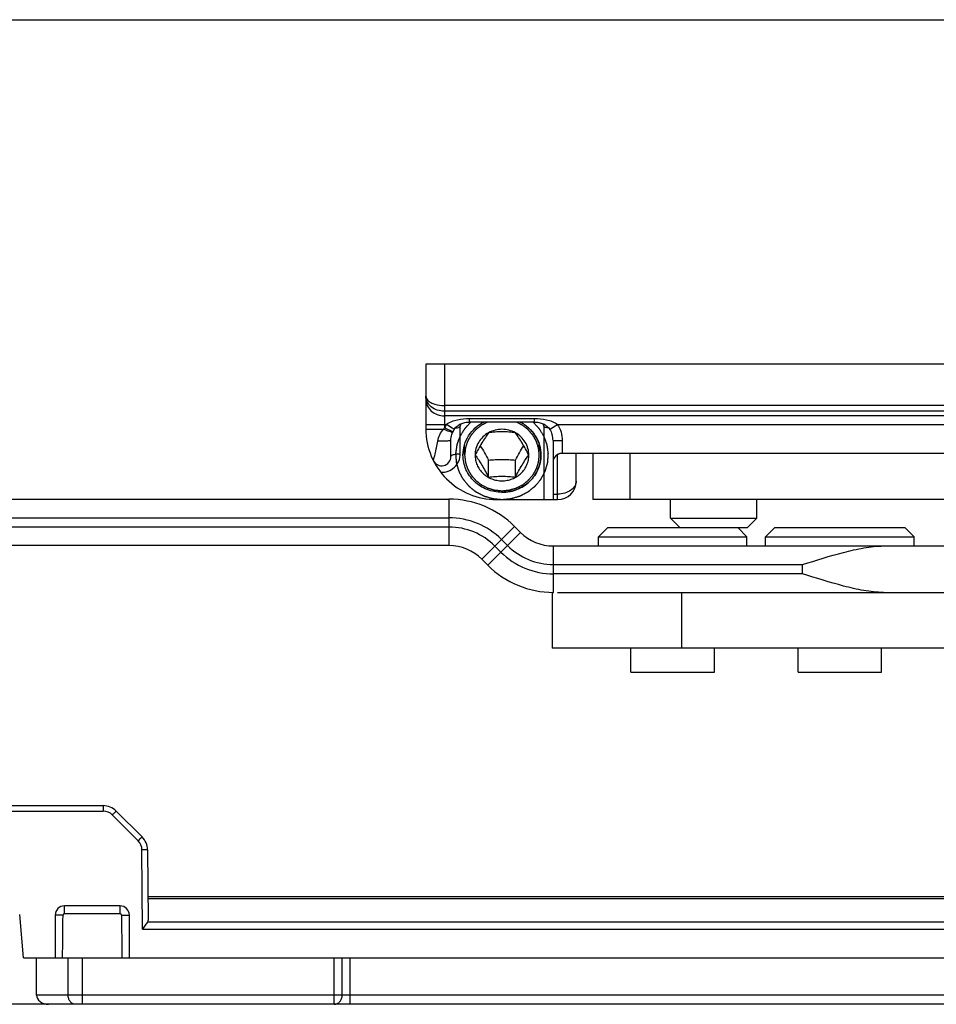
# Model space of a CAD drawing. Units: millimetres. Extents: x 542 to 1019, y 7 to 304.
# Drawn here: x 757 to 807, y 251 to 304 of the extents above; entities that cross this region are included whole.
import ezdxf

# ---------------------------------------------------------------- set-up
doc = ezdxf.new("R2010")
doc.units = ezdxf.units.MM
doc.header["$LTSCALE"] = 23.1
doc.layers.get('0').update_dxf_attribs({"linetype": 'CONTINUOUS'})
doc.layers.add('COMPONENTI_DI_ASSIEME', color=7, linetype='CONTINUOUS')

msp = doc.modelspace()

# ---------------------------------------------------------------- linework, layer by layer
msp.add_line((542.134, 304.078), (1018.685, 304.078))
at = {"layer": 'COMPONENTI_DI_ASSIEME', "linetype": 'Continuous'}
for p, q in [((896.15, 285.53), (779.15, 285.53)), ((779.15, 285.53), (779.15, 282.282)), ((780.15, 285.53), (780.15, 282.282)), ((893.061, 283.293), (780.15, 283.293)), ((893.094, 282.986), (780.15, 282.986)), ((810.506, 282.735), (780.15, 282.735)), ((779.15, 282.282), (780.256, 282.282)), ((779.15, 282.282), (779.15, 282.03)), ((780.15, 282.282), (780.15, 282.089)), ((780.574, 282.078), (780.256, 282.282)), ((781.5, 282.594), (785, 282.594)), ((781.5, 282.407), (781.5, 282.594)), ((785, 282.407), (781.5, 282.407)), ((785, 282.407), (785, 282.594)), ((785.926, 282.078), (786.243, 282.282)), ((786.243, 282.282), (810.539, 282.282)), ((779.15, 282.03), (780.098, 282.03)), ((780.604, 281.879), (780.15, 282.089)), ((780.677, 282.011), (780.574, 282.078)), ((781, 280.697), (781, 282.109)), ((785.5, 282.109), (785.5, 278.23)), ((785.823, 282.011), (785.926, 282.078)), ((780.5, 280.551), (780.5, 281.419)), ((781.24, 280.627), (781.24, 281.201)), ((785.26, 280.627), (785.26, 281.2)), ((786, 281.405), (786.5, 281.405)), ((786, 281.405), (786, 280.23)), ((786.5, 281.405), (786.5, 280.73)), ((781.8, 280.629), (781.8, 280.627)), ((784.7, 280.627), (784.7, 280.629)), ((786.25, 278.23), (786.25, 280.663)), ((786.386, 280.73), (894.621, 280.73)), ((787.25, 279.23), (787.25, 280.73)), ((788.15, 280.73), (788.15, 278.23)), ((790.15, 278.23), (790.15, 280.73)), ((780.5, 280.551), (780.5, 280.551)), ((782.528, 279.434), (782.529, 280.358)), ((783.972, 279.434), (783.972, 280.358)), ((786, 280.23), (786, 278.23)), ((786, 278.523), (786.25, 278.523)), ((626.965, 278.25), (780.394, 278.25)), ((780.394, 278.25), (780.394, 275.75)), ((782.95, 278.23), (786.25, 278.23)), ((893.15, 278.23), (788.15, 278.23)), ((792.325, 277.23), (792.325, 278.23)), ((796.975, 277.23), (796.975, 278.23)), ((636.965, 277.25), (780.394, 277.25)), ((792.325, 277.23), (796.975, 277.23)), ((792.325, 277.23), (792.825, 276.73)), ((796.975, 277.23), (796.475, 276.73)), ((780.394, 276.75), (636.965, 276.75)), ((783.929, 276.786), (782.162, 275.018)), ((784.253, 276.462), (782.485, 274.694)), ((783.929, 276.786), (784.253, 276.462)), ((788.95, 276.73), (788.45, 276.23)), ((788.95, 276.73), (796.475, 276.73)), ((795.95, 276.73), (796.45, 276.23)), ((797.95, 276.73), (797.45, 276.23)), ((797.95, 276.73), (804.949, 276.73)), ((804.95, 276.73), (805.45, 276.23)), ((783.222, 276.079), (783.546, 275.755)), ((788.45, 276.23), (796.45, 276.23)), ((788.45, 275.73), (788.45, 276.23)), ((796.45, 275.73), (796.45, 276.23)), ((797.45, 276.23), (805.45, 276.23)), ((797.45, 275.73), (797.45, 276.23)), ((805.45, 275.73), (805.45, 276.23)), ((780.394, 275.75), (626.965, 275.75)), ((783.192, 275.401), (782.869, 275.725)), ((786.021, 275.73), (809.45, 275.73)), ((786.021, 273.23), (786.021, 275.73)), ((782.485, 274.694), (782.162, 275.018)), ((786.021, 274.73), (799.45, 274.73)), ((799.45, 274.23), (799.45, 274.73)), ((799.45, 274.23), (786.021, 274.23)), ((785.947, 273.23), (786.021, 273.23)), ((785.947, 273.23), (785.947, 270.23)), ((786.25, 273.23), (892.247, 273.23)), ((792.948, 270.23), (792.948, 273.23)), ((892.247, 270.23), (785.947, 270.23)), ((790.2, 268.93), (790.2, 270.23)), ((794.7, 268.93), (794.7, 270.23)), ((799.2, 268.93), (799.2, 270.23)), ((803.7, 268.93), (803.7, 270.23)), ((790.2, 268.93), (794.7, 268.93)), ((799.2, 268.93), (803.7, 268.93)), ((736.694, 261.743), (761.762, 261.743)), ((761.762, 261.743), (761.762, 261.448)), ((756.527, 261.448), (761.762, 261.448)), ((762.257, 261.243), (763.65, 259.851)), ((762.469, 261.45), (763.862, 260.058)), ((763.892, 255.097), (763.855, 259.362)), ((764.155, 259.359), (764.188, 255.568)), ((764.177, 256.843), (859.725, 256.843)), ((764.177, 256.745), (859.725, 256.745)), ((762.677, 256.343), (759.677, 256.343)), ((759.677, 255.911), (759.677, 256.343)), ((762.677, 255.911), (762.677, 256.343)), ((757.471, 253.543), (757.266, 255.887)), ((759.604, 255.838), (759.177, 255.843)), ((759.177, 255.843), (759.177, 253.543)), ((762.677, 255.911), (759.677, 255.911)), ((762.749, 255.838), (763.177, 255.843)), ((763.177, 253.543), (763.177, 255.843)), ((764.17, 255.49), (860.987, 255.49)), ((763.892, 255.097), (860.987, 255.097)), ((757.471, 253.543), (853.987, 253.543)), ((758.177, 251.543), (758.177, 253.543)), ((759.876, 251.543), (759.876, 253.543)), ((760.657, 251.043), (760.657, 253.543)), ((774.21, 251.043), (774.21, 253.543)), ((774.644, 251.543), (774.644, 253.543)), ((775.077, 251.043), (775.077, 253.543)), ((849.686, 251.543), (758.177, 251.543)), ((849.186, 251.043), (734.677, 251.043))]:
    msp.add_line(p, q, dxfattribs=at)
for centre, radius, start, end in [((781.593, 281.421), 1.59, 147.1838, 155.1542), ((782.95, 282.03), 3.8, 180, 270.0052), ((781.279, 281.042), 1.54, 137.1625, 140.0852), ((787.982, 300.799), 20.358, 247.2166, 248.0819), ((781.691, 281.375), 1.198, 155.1406, 157.3135), ((781.601, 281.417), 1.099, 153.6719, 155.1482), ((781.596, 281.419), 1.093, 151.4233, 153.6728), ((781.587, 281.424), 1.084, 148.3492, 151.4241), ((781.581, 281.428), 1.076, 147.168, 148.3468), ((781, 280.43), 1.679, 89.9961, 93.3259), ((785.5, 280.43), 1.679, 86.674, 90.0039), ((784.86, 281.405), 1.14, 0.0234, 16.8174), ((780, 280.697), 1, 267.1004, 359.9966), ((780, 280.551), 0.5, 206.6273, 0), ((786.25, 279.23), 1, 270, 0), ((780.394, 273.25), 5, 45, 90), ((780.394, 273.25), 4, 45, 90), ((780.394, 273.25), 3.5, 45, 90), ((786.021, 278.23), 2.5, 225, 270), ((780.394, 273.25), 2.5, 45, 90), ((786.021, 278.23), 4, 225, 270), ((786.021, 278.23), 3.5, 225, 270), ((786.021, 278.23), 5, 225, 270), ((761.762, 260.743), 1, 45, 90), ((761.762, 260.748), 0.7, 45, 90), ((763.155, 259.351), 1, 0.5, 45), ((763.155, 259.356), 0.7, 0.4966, 45.0034), ((759.677, 255.843), 0.5, 90.0014, 179.9983), ((762.676, 255.843), 0.5, 0.0015, 89.9982), ((-170.861, 265.681), 930.516, 359.252578, 359.393929), ((759.677, 255.838), 0.0729, 90.0404, 179.4249), ((762.676, 255.838), 0.0729, 0.5752, 89.9595), ((1693.214, 265.681), 930.516, 180.606071, 180.747422)]:
    msp.add_arc(centre, radius, start, end, dxfattribs=at)
for centre, major_axis, ratio, start_param, end_param in [((786.5, 280.23), (-0.354, 0.354), 0.999939, -0.261769, 0.785428), ((763.888, 255.568), (0.3, -0.003), 0.749895, -0.34028, 0.015151), ((758.817, 251.543), (0.64, 0), 0.780869, -3.141593, -1.570796)]:
    msp.add_ellipse(centre, major_axis=major_axis, ratio=ratio, start_param=start_param, end_param=end_param, dxfattribs=at)
for points, knots in [([(779.15, 283.798), (779.15, 283.757), (779.172, 283.669), (779.228, 283.599), (779.261, 283.566)], [0, 0, 0, 0, 0.466687, 1, 1, 1, 1]), ([(780.15, 282.986), (780.019, 282.986), (779.763, 283.026), (779.433, 283.203), (779.205, 283.471), (779.15, 283.692), (779.15, 283.798)], [0, 0, 0, 0, 0.27636, 0.537516, 0.776746, 1, 1, 1, 1]), ([(779.15, 283.642), (779.15, 283.523), (779.204, 283.28), (779.43, 282.979), (779.762, 282.781), (780.02, 282.735), (780.15, 282.735)], [0, 0, 0, 0, 0.238581, 0.483965, 0.73873, 1, 1, 1, 1]), ([(779.261, 283.566), (779.307, 283.522), (779.424, 283.441), (779.719, 283.325), (779.974, 283.293), (780.15, 283.293)], [0, 0, 0, 0, 0.202124, 0.442521, 1, 1, 1, 1]), ([(780.256, 282.282), (780.342, 282.349), (780.537, 282.45), (780.956, 282.567), (781.283, 282.594), (781.5, 282.594)], [0, 0, 0, 0, 0.249867, 0.499173, 1, 1, 1, 1]), ([(780.676, 282.011), (780.72, 282.078), (780.826, 282.199), (781.03, 282.322), (781.258, 282.392), (781.419, 282.407), (781.5, 282.407)], [0, 0, 0, 0, 0.252931, 0.495609, 0.74339, 1, 1, 1, 1]), ([(781.581, 282.407), (781.539, 282.363), (781.476, 282.297), (781.403, 282.221), (781.361, 282.177), (781.33, 282.144), (781.304, 282.117), (781.283, 282.095), (781.27, 282.081), (781.259, 282.07), (781.253, 282.063), (781.247, 282.058), (781.244, 282.053), (781.241, 282.048), (781.235, 282.039), (781.226, 282.024), (781.214, 282.005), (781.201, 281.985), (781.185, 281.959), (781.157, 281.914), (781.116, 281.849), (781.076, 281.784), (781.047, 281.739), (781.031, 281.713), (781.019, 281.694), (781.007, 281.674), (780.998, 281.66), (780.991, 281.65), (780.988, 281.645), (780.986, 281.64), (780.983, 281.633), (780.98, 281.624), (780.975, 281.61), (780.968, 281.593), (780.958, 281.565), (780.945, 281.53), (780.93, 281.488), (780.914, 281.446), (780.899, 281.404), (780.883, 281.362), (780.868, 281.32), (780.855, 281.285), (780.845, 281.257), (780.837, 281.236), (780.83, 281.218), (780.826, 281.206), (780.823, 281.199), (780.821, 281.194), (780.821, 281.188), (780.819, 281.181), (780.818, 281.168), (780.815, 281.149), (780.812, 281.127), (780.807, 281.097), (780.802, 281.059), (780.795, 281.014), (780.789, 280.97), (780.782, 280.925), (780.776, 280.88), (780.769, 280.835), (780.764, 280.798), (780.759, 280.768), (780.757, 280.749), (780.754, 280.734), (780.753, 280.725), (780.752, 280.717), (780.752, 280.712), (780.752, 280.706), (780.753, 280.695), (780.754, 280.678), (780.756, 280.656), (780.757, 280.634), (780.759, 280.604), (780.762, 280.552), (780.767, 280.478), (780.772, 280.404), (780.776, 280.352), (780.778, 280.323), (780.779, 280.301), (780.78, 280.278), (780.781, 280.262), (780.782, 280.251), (780.783, 280.245), (780.783, 280.24), (780.786, 280.232), (780.788, 280.223), (780.792, 280.209), (780.797, 280.19), (780.805, 280.161), (780.816, 280.125), (780.828, 280.081), (780.84, 280.037), (780.853, 279.994), (780.865, 279.95), (780.877, 279.906), (780.888, 279.87), (780.896, 279.84), (780.902, 279.819), (780.907, 279.8), (780.911, 279.788), (780.913, 279.78), (780.914, 279.775), (780.917, 279.77), (780.92, 279.763), (780.927, 279.752), (780.935, 279.735), (780.946, 279.715), (780.96, 279.689), (780.977, 279.655), (780.998, 279.616), (781.019, 279.576), (781.039, 279.536), (781.06, 279.496), (781.081, 279.456), (781.098, 279.423), (781.112, 279.397), (781.121, 279.38), (781.128, 279.367), (781.132, 279.358), (781.136, 279.352), (781.139, 279.347), (781.143, 279.343), (781.15, 279.334), (781.161, 279.32), (781.176, 279.303), (781.19, 279.285), (781.21, 279.261), (781.244, 279.219), (781.292, 279.16), (781.341, 279.101), (781.375, 279.059), (781.395, 279.035), (781.409, 279.017), (781.424, 279), (781.435, 278.986), (781.442, 278.977), (781.446, 278.973), (781.45, 278.968), (781.456, 278.964), (781.463, 278.958), (781.475, 278.948), (781.49, 278.936), (781.513, 278.917), (781.543, 278.893), (781.578, 278.864), (781.614, 278.835), (781.649, 278.806), (781.685, 278.777), (781.72, 278.749), (781.75, 278.724), (781.773, 278.705), (781.791, 278.691), (781.806, 278.679), (781.816, 278.67), (781.822, 278.666), (781.826, 278.662), (781.832, 278.659), (781.838, 278.655), (781.851, 278.649), (781.868, 278.64), (781.889, 278.629), (781.916, 278.614), (781.951, 278.596), (781.992, 278.574), (782.034, 278.552), (782.075, 278.531), (782.117, 278.509), (782.158, 278.487), (782.193, 278.468), (782.22, 278.454), (782.238, 278.445), (782.251, 278.437), (782.26, 278.433), (782.267, 278.429), (782.272, 278.427), (782.278, 278.425), (782.289, 278.422), (782.306, 278.417), (782.329, 278.41), (782.352, 278.404), (782.382, 278.395), (782.435, 278.379), (782.51, 278.356), (782.585, 278.334), (782.638, 278.318), (782.668, 278.309), (782.691, 278.302), (782.713, 278.296), (782.73, 278.291), (782.742, 278.287), (782.747, 278.286), (782.753, 278.284), (782.761, 278.284), (782.771, 278.283), (782.786, 278.281), (782.806, 278.279), (782.837, 278.276), (782.876, 278.272), (782.923, 278.268), (782.985, 278.262), (783.094, 278.251), (783.188, 278.242), (783.25, 278.236)], [0, 0, 0, 0, 0.03125, 0.046875, 0.054688, 0.0625, 0.070312, 0.074219, 0.078125, 0.080078, 0.082031, 0.083008, 0.083984, 0.084961, 0.085938, 0.089844, 0.09375, 0.097656, 0.101562, 0.109375, 0.125, 0.140625, 0.148438, 0.152344, 0.15625, 0.160156, 0.164062, 0.165039, 0.166016, 0.166992, 0.167969, 0.169922, 0.171875, 0.175781, 0.179688, 0.1875, 0.195312, 0.203125, 0.210938, 0.21875, 0.226562, 0.234375, 0.238281, 0.242188, 0.246094, 0.248047, 0.249023, 0.25, 0.250977, 0.251953, 0.253906, 0.257812, 0.261719, 0.265625, 0.273438, 0.28125, 0.289062, 0.296875, 0.304688, 0.3125, 0.320312, 0.324219, 0.328125, 0.330078, 0.332031, 0.333008, 0.333984, 0.334961, 0.335938, 0.339844, 0.34375, 0.347656, 0.351562, 0.359375, 0.375, 0.390625, 0.398438, 0.402344, 0.40625, 0.410156, 0.414062, 0.415039, 0.416016, 0.416992, 0.417969, 0.419922, 0.421875, 0.425781, 0.429688, 0.4375, 0.445312, 0.453125, 0.460938, 0.46875, 0.476562, 0.484375, 0.488281, 0.492188, 0.496094, 0.498047, 0.499023, 0.5, 0.500977, 0.501953, 0.503906, 0.507812, 0.511719, 0.515625, 0.523438, 0.53125, 0.539062, 0.546875, 0.554688, 0.5625, 0.570312, 0.574219, 0.578125, 0.580078, 0.582031, 0.583008, 0.583984, 0.584961, 0.585938, 0.589844, 0.59375, 0.597656, 0.601562, 0.609375, 0.625, 0.640625, 0.648438, 0.652344, 0.65625, 0.660156, 0.664062, 0.665039, 0.666016, 0.666992, 0.667969, 0.669922, 0.671875, 0.675781, 0.679688, 0.6875, 0.695312, 0.703125, 0.710938, 0.71875, 0.726562, 0.734375, 0.738281, 0.742188, 0.746094, 0.748047, 0.749023, 0.75, 0.750977, 0.751953, 0.753906, 0.757812, 0.761719, 0.765625, 0.773438, 0.78125, 0.789062, 0.796875, 0.804688, 0.8125, 0.820312, 0.824219, 0.828125, 0.830078, 0.832031, 0.833008, 0.833984, 0.834961, 0.835938, 0.839844, 0.84375, 0.847656, 0.851562, 0.859375, 0.875, 0.890625, 0.898438, 0.902344, 0.90625, 0.910156, 0.914062, 0.915039, 0.916016, 0.916992, 0.917969, 0.919922, 0.921875, 0.925781, 0.929688, 0.9375, 0.945312, 0.953125, 0.96875, 1, 1, 1, 1]), ([(781.15, 280.627), (781.15, 280.809), (781.203, 281.176), (781.434, 281.684), (781.798, 282.112), (782.111, 282.324), (782.279, 282.408)], [0, 0, 0, 0, 0.24669, 0.494975, 0.745974, 1, 1, 1, 1]), ([(782.491, 282.407), (782.447, 282.385), (782.382, 282.352), (782.306, 282.314), (782.263, 282.292), (782.231, 282.276), (782.203, 282.262), (782.182, 282.251), (782.168, 282.244), (782.157, 282.239), (782.151, 282.235), (782.145, 282.233), (782.14, 282.229), (782.132, 282.223), (782.12, 282.213), (782.1, 282.198), (782.076, 282.179), (782.037, 282.149), (781.989, 282.112), (781.94, 282.074), (781.902, 282.044), (781.878, 282.025), (781.858, 282.01), (781.846, 282.001), (781.837, 281.994), (781.833, 281.99), (781.829, 281.986), (781.824, 281.98), (781.816, 281.971), (781.807, 281.96), (781.791, 281.942), (781.771, 281.919), (781.748, 281.892), (781.725, 281.865), (781.701, 281.838), (781.678, 281.811), (781.654, 281.783), (781.635, 281.761), (781.619, 281.743), (781.607, 281.729), (781.598, 281.718), (781.591, 281.71), (781.587, 281.706), (781.584, 281.702), (781.582, 281.698), (781.579, 281.693), (781.574, 281.684), (781.566, 281.671), (781.557, 281.655), (781.545, 281.634), (781.531, 281.608), (781.513, 281.576), (781.495, 281.545), (781.477, 281.513), (781.46, 281.482), (781.442, 281.45), (781.427, 281.424), (781.415, 281.403), (781.408, 281.39), (781.402, 281.379), (781.398, 281.373), (781.395, 281.367), (781.393, 281.362), (781.39, 281.352), (781.386, 281.338), (781.378, 281.316), (781.369, 281.288), (781.355, 281.243), (781.337, 281.187), (781.319, 281.131), (781.305, 281.086), (781.296, 281.058), (781.289, 281.035), (781.284, 281.021), (781.281, 281.012), (781.279, 281.006), (781.279, 281), (781.278, 280.992), (781.277, 280.981), (781.275, 280.966), (781.273, 280.942), (781.27, 280.912), (781.266, 280.877), (781.261, 280.829), (781.252, 280.746), (781.245, 280.675), (781.24, 280.627)], [0, 0, 0, 0, 0.0625, 0.09375, 0.109375, 0.125, 0.140625, 0.148438, 0.15625, 0.160156, 0.164062, 0.166016, 0.167969, 0.171875, 0.179688, 0.1875, 0.203125, 0.21875, 0.25, 0.28125, 0.296875, 0.3125, 0.320312, 0.328125, 0.332031, 0.333984, 0.335938, 0.339844, 0.34375, 0.351562, 0.359375, 0.375, 0.390625, 0.40625, 0.421875, 0.4375, 0.453125, 0.46875, 0.476562, 0.484375, 0.492188, 0.496094, 0.498047, 0.5, 0.501953, 0.503906, 0.507812, 0.515625, 0.523438, 0.53125, 0.546875, 0.5625, 0.578125, 0.59375, 0.609375, 0.625, 0.640625, 0.648438, 0.65625, 0.660156, 0.664062, 0.666016, 0.667969, 0.671875, 0.679688, 0.6875, 0.703125, 0.71875, 0.75, 0.78125, 0.796875, 0.8125, 0.820312, 0.828125, 0.832031, 0.833984, 0.835938, 0.839844, 0.84375, 0.851562, 0.859375, 0.875, 0.890625, 0.90625, 0.9375, 1, 1, 1, 1]), ([(783.25, 278.236), (783.312, 278.242), (783.405, 278.251), (783.513, 278.261), (783.574, 278.267), (783.621, 278.272), (783.659, 278.275), (783.69, 278.278), (783.71, 278.28), (783.725, 278.282), (783.735, 278.283), (783.742, 278.283), (783.748, 278.285), (783.754, 278.286), (783.765, 278.29), (783.782, 278.295), (783.805, 278.301), (783.827, 278.308), (783.857, 278.317), (783.91, 278.333), (783.986, 278.355), (784.061, 278.377), (784.114, 278.393), (784.144, 278.402), (784.167, 278.409), (784.189, 278.415), (784.206, 278.42), (784.218, 278.424), (784.223, 278.425), (784.229, 278.427), (784.235, 278.431), (784.244, 278.435), (784.258, 278.442), (784.275, 278.451), (784.302, 278.466), (784.336, 278.483), (784.377, 278.505), (784.418, 278.526), (784.458, 278.548), (784.499, 278.569), (784.54, 278.59), (784.574, 278.608), (784.601, 278.622), (784.622, 278.633), (784.639, 278.642), (784.651, 278.648), (784.657, 278.652), (784.663, 278.654), (784.667, 278.658), (784.673, 278.663), (784.684, 278.672), (784.699, 278.684), (784.717, 278.698), (784.741, 278.718), (784.771, 278.742), (784.807, 278.771), (784.843, 278.801), (784.88, 278.83), (784.916, 278.859), (784.952, 278.888), (784.982, 278.913), (785.006, 278.932), (785.021, 278.944), (785.033, 278.954), (785.041, 278.96), (785.047, 278.965), (785.051, 278.969), (785.054, 278.974), (785.062, 278.982), (785.072, 278.995), (785.087, 279.013), (785.101, 279.03), (785.121, 279.054), (785.154, 279.094), (785.202, 279.153), (785.25, 279.211), (785.284, 279.252), (785.303, 279.275), (785.318, 279.292), (785.332, 279.31), (785.343, 279.323), (785.35, 279.332), (785.354, 279.336), (785.357, 279.341), (785.361, 279.348), (785.365, 279.356), (785.372, 279.369), (785.381, 279.386), (785.395, 279.413), (785.413, 279.447), (785.435, 279.487), (785.456, 279.528), (785.477, 279.568), (785.499, 279.609), (785.52, 279.649), (785.538, 279.683), (785.552, 279.71), (785.563, 279.73), (785.572, 279.747), (785.578, 279.759), (785.581, 279.765), (785.584, 279.77), (785.585, 279.776), (785.588, 279.783), (785.591, 279.795), (785.596, 279.813), (785.602, 279.835), (785.611, 279.863), (785.621, 279.899), (785.633, 279.942), (785.645, 279.985), (785.658, 280.028), (785.67, 280.071), (785.682, 280.114), (785.693, 280.15), (785.701, 280.178), (785.706, 280.196), (785.71, 280.211), (785.712, 280.22), (785.715, 280.227), (785.715, 280.232), (785.716, 280.238), (785.717, 280.249), (785.718, 280.266), (785.719, 280.289), (785.721, 280.311), (785.723, 280.341), (785.727, 280.394), (785.732, 280.469), (785.737, 280.545), (785.741, 280.598), (785.743, 280.628), (785.744, 280.65), (785.746, 280.673), (785.747, 280.69), (785.748, 280.701), (785.748, 280.707), (785.748, 280.712), (785.747, 280.72), (785.746, 280.729), (785.744, 280.744), (785.741, 280.762), (785.737, 280.791), (785.732, 280.828), (785.726, 280.872), (785.719, 280.916), (785.713, 280.961), (785.707, 281.005), (785.701, 281.049), (785.696, 281.086), (785.691, 281.115), (785.688, 281.137), (785.686, 281.155), (785.684, 281.168), (785.683, 281.176), (785.682, 281.181), (785.68, 281.187), (785.678, 281.194), (785.673, 281.206), (785.666, 281.224), (785.659, 281.245), (785.648, 281.274), (785.635, 281.31), (785.62, 281.352), (785.604, 281.395), (785.589, 281.438), (785.573, 281.481), (785.557, 281.523), (785.544, 281.559), (785.534, 281.588), (785.527, 281.605), (785.522, 281.62), (785.519, 281.629), (785.517, 281.636), (785.514, 281.641), (785.511, 281.646), (785.505, 281.655), (785.496, 281.67), (785.483, 281.689), (785.471, 281.709), (785.455, 281.735), (785.427, 281.78), (785.386, 281.845), (785.346, 281.91), (785.318, 281.955), (785.302, 281.981), (785.289, 282.001), (785.277, 282.02), (785.268, 282.035), (785.262, 282.044), (785.259, 282.049), (785.256, 282.054), (785.25, 282.059), (785.244, 282.066), (785.233, 282.077), (785.22, 282.091), (785.199, 282.113), (785.173, 282.141), (785.141, 282.174), (785.099, 282.219), (785.025, 282.296), (784.961, 282.363), (784.919, 282.407)], [0, 0, 0, 0, 0.03125, 0.046875, 0.054688, 0.0625, 0.070312, 0.074219, 0.078125, 0.080078, 0.082031, 0.083008, 0.083984, 0.084961, 0.085938, 0.089844, 0.09375, 0.097656, 0.101562, 0.109375, 0.125, 0.140625, 0.148438, 0.152344, 0.15625, 0.160156, 0.164062, 0.165039, 0.166016, 0.166992, 0.167969, 0.169922, 0.171875, 0.175781, 0.179688, 0.1875, 0.195312, 0.203125, 0.210938, 0.21875, 0.226562, 0.234375, 0.238281, 0.242188, 0.246094, 0.248047, 0.249023, 0.25, 0.250977, 0.251953, 0.253906, 0.257812, 0.261719, 0.265625, 0.273438, 0.28125, 0.289062, 0.296875, 0.304688, 0.3125, 0.320312, 0.324219, 0.328125, 0.330078, 0.332031, 0.333008, 0.333984, 0.334961, 0.335938, 0.339844, 0.34375, 0.347656, 0.351562, 0.359375, 0.375, 0.390625, 0.398438, 0.402344, 0.40625, 0.410156, 0.414062, 0.415039, 0.416016, 0.416992, 0.417969, 0.419922, 0.421875, 0.425781, 0.429688, 0.4375, 0.445312, 0.453125, 0.460938, 0.46875, 0.476562, 0.484375, 0.488281, 0.492188, 0.496094, 0.498047, 0.499023, 0.5, 0.500977, 0.501953, 0.503906, 0.507812, 0.511719, 0.515625, 0.523438, 0.53125, 0.539062, 0.546875, 0.554688, 0.5625, 0.570312, 0.574219, 0.578125, 0.580078, 0.582031, 0.583008, 0.583984, 0.584961, 0.585938, 0.589844, 0.59375, 0.597656, 0.601562, 0.609375, 0.625, 0.640625, 0.648438, 0.652344, 0.65625, 0.660156, 0.664062, 0.665039, 0.666016, 0.666992, 0.667969, 0.669922, 0.671875, 0.675781, 0.679688, 0.6875, 0.695312, 0.703125, 0.710938, 0.71875, 0.726562, 0.734375, 0.738281, 0.742188, 0.746094, 0.748047, 0.749023, 0.75, 0.750977, 0.751953, 0.753906, 0.757812, 0.761719, 0.765625, 0.773438, 0.78125, 0.789062, 0.796875, 0.804688, 0.8125, 0.820312, 0.824219, 0.828125, 0.830078, 0.832031, 0.833008, 0.833984, 0.834961, 0.835938, 0.839844, 0.84375, 0.847656, 0.851562, 0.859375, 0.875, 0.890625, 0.898438, 0.902344, 0.90625, 0.910156, 0.914062, 0.915039, 0.916016, 0.916992, 0.917969, 0.919922, 0.921875, 0.925781, 0.929688, 0.9375, 0.945312, 0.953125, 0.96875, 1, 1, 1, 1]), ([(785.26, 280.627), (785.255, 280.674), (785.248, 280.744), (785.24, 280.825), (785.235, 280.872), (785.231, 280.907), (785.228, 280.936), (785.226, 280.96), (785.224, 280.974), (785.223, 280.986), (785.222, 280.993), (785.222, 280.999), (785.221, 281.005), (785.217, 281.015), (785.213, 281.029), (785.205, 281.052), (785.196, 281.08), (785.182, 281.126), (785.164, 281.183), (785.146, 281.24), (785.131, 281.286), (785.122, 281.314), (785.115, 281.337), (785.11, 281.351), (785.107, 281.362), (785.105, 281.367), (785.102, 281.372), (785.099, 281.379), (785.093, 281.389), (785.085, 281.402), (785.074, 281.423), (785.059, 281.448), (785.042, 281.479), (785.025, 281.51), (785.007, 281.541), (784.99, 281.572), (784.972, 281.603), (784.958, 281.629), (784.946, 281.65), (784.938, 281.665), (784.93, 281.678), (784.925, 281.687), (784.922, 281.692), (784.921, 281.697), (784.917, 281.7), (784.913, 281.704), (784.906, 281.712), (784.897, 281.724), (784.885, 281.738), (784.869, 281.756), (784.849, 281.779), (784.825, 281.807), (784.801, 281.835), (784.778, 281.862), (784.754, 281.89), (784.73, 281.917), (784.71, 281.94), (784.694, 281.959), (784.684, 281.97), (784.676, 281.98), (784.671, 281.985), (784.667, 281.99), (784.663, 281.994), (784.654, 282), (784.643, 282.01), (784.624, 282.024), (784.6, 282.043), (784.562, 282.073), (784.514, 282.11), (784.467, 282.147), (784.429, 282.176), (784.405, 282.195), (784.386, 282.21), (784.374, 282.219), (784.366, 282.225), (784.361, 282.229), (784.355, 282.232), (784.349, 282.235), (784.338, 282.241), (784.324, 282.248), (784.302, 282.259), (784.274, 282.273), (784.241, 282.29), (784.197, 282.312), (784.12, 282.351), (784.053, 282.385), (784.009, 282.407)], [0, 0, 0, 0, 0.0625, 0.09375, 0.109375, 0.125, 0.140625, 0.148438, 0.15625, 0.160156, 0.164062, 0.166016, 0.167969, 0.171875, 0.179688, 0.1875, 0.203125, 0.21875, 0.25, 0.28125, 0.296875, 0.3125, 0.320312, 0.328125, 0.332031, 0.333984, 0.335938, 0.339844, 0.34375, 0.351562, 0.359375, 0.375, 0.390625, 0.40625, 0.421875, 0.4375, 0.453125, 0.46875, 0.476562, 0.484375, 0.492188, 0.496094, 0.498047, 0.5, 0.501953, 0.503906, 0.507812, 0.515625, 0.523438, 0.53125, 0.546875, 0.5625, 0.578125, 0.59375, 0.609375, 0.625, 0.640625, 0.648438, 0.65625, 0.660156, 0.664062, 0.666016, 0.667969, 0.671875, 0.679688, 0.6875, 0.703125, 0.71875, 0.75, 0.78125, 0.796875, 0.8125, 0.820312, 0.828125, 0.832031, 0.833984, 0.835938, 0.839844, 0.84375, 0.851562, 0.859375, 0.875, 0.890625, 0.90625, 0.9375, 1, 1, 1, 1]), ([(785.35, 280.627), (785.35, 280.718), (785.337, 280.901), (785.279, 281.17), (785.183, 281.428), (785.051, 281.672), (784.886, 281.896), (784.691, 282.097), (784.469, 282.27), (784.306, 282.365), (784.222, 282.408)], [0, 0, 0, 0, 0.123254, 0.246719, 0.370588, 0.495024, 0.620144, 0.746016, 0.872649, 1, 1, 1, 1]), ([(784.222, 282.408), (784.389, 282.324), (784.702, 282.112), (785.067, 281.684), (785.297, 281.176), (785.35, 280.809), (785.35, 280.627)], [0, 0, 0, 0, 0.254027, 0.505027, 0.753312, 1, 1, 1, 1]), ([(785, 282.594), (785.217, 282.594), (785.544, 282.567), (785.962, 282.45), (786.158, 282.349), (786.243, 282.282)], [0, 0, 0, 0, 0.500811, 0.750111, 1, 1, 1, 1]), ([(785, 282.407), (785.081, 282.407), (785.242, 282.392), (785.47, 282.322), (785.674, 282.199), (785.78, 282.079), (785.823, 282.011)], [0, 0, 0, 0, 0.256594, 0.50441, 0.7471, 1, 1, 1, 1]), ([(786.243, 282.282), (786.327, 282.153), (786.456, 281.868), (786.5, 281.559), (786.5, 281.405)], [0, 0, 0, 0, 0.499922, 1, 1, 1, 1]), ([(779.792, 281.376), (779.812, 281.496), (779.887, 281.73), (780.02, 281.936), (780.098, 282.03)], [0, 0, 0, 0, 0.497655, 1, 1, 1, 1]), ([(780.519, 281.859), (780.51, 281.863), (780.464, 281.88), (780.418, 281.898), (780.382, 281.913)], [0, 0, 0, 0, 0.204884, 1, 1, 1, 1]), ([(780.5, 281.419), (780.5, 281.525), (780.522, 281.669), (780.571, 281.804), (780.585, 281.837)], [0, 0, 0, 0, 0.748018, 1, 1, 1, 1]), ([(780.585, 281.837), (780.585, 281.836), (780.577, 281.84), (780.566, 281.841), (780.544, 281.85), (780.528, 281.856), (780.519, 281.859)], [0, 0, 0, 0, 0.066928, 0.256928, 0.569836, 1, 1, 1, 1]), ([(780.722, 282.085), (780.736, 282.087), (780.796, 282.098), (780.856, 282.104), (780.903, 282.107)], [0, 0, 0, 0, 0.234936, 1, 1, 1, 1]), ([(782.526, 281.829), (782.417, 281.769), (782.216, 281.621), (781.982, 281.332), (781.834, 280.993), (781.8, 280.75), (781.8, 280.629)], [0, 0, 0, 0, 0.253835, 0.504757, 0.753112, 1, 1, 1, 1]), ([(782.528, 281.824), (782.468, 281.743), (782.344, 281.565), (782.16, 281.277), (781.98, 280.96), (781.864, 280.74), (781.807, 280.629)], [0, 0, 0, 0, 0.217645, 0.465422, 0.732591, 1, 1, 1, 1]), ([(783.974, 281.829), (783.864, 281.889), (783.628, 281.982), (783.25, 282.03), (782.872, 281.982), (782.636, 281.889), (782.526, 281.829)], [0, 0, 0, 0, 0.249307, 0.500002, 0.750696, 1, 1, 1, 1]), ([(783.972, 281.824), (783.856, 281.841), (783.616, 281.87), (783.25, 281.887), (782.884, 281.87), (782.645, 281.841), (782.528, 281.824)], [0, 0, 0, 0, 0.243038, 0.499993, 0.756952, 1, 1, 1, 1]), ([(784.693, 280.629), (784.637, 280.74), (784.521, 280.96), (784.34, 281.277), (784.157, 281.565), (784.032, 281.743), (783.972, 281.824)], [0, 0, 0, 0, 0.267403, 0.53457, 0.782348, 1, 1, 1, 1]), ([(784.7, 280.629), (784.7, 280.75), (784.666, 280.993), (784.518, 281.332), (784.285, 281.621), (784.083, 281.769), (783.974, 281.829)], [0, 0, 0, 0, 0.246886, 0.495242, 0.746164, 1, 1, 1, 1]), ([(785.768, 282.087), (785.754, 282.089), (785.698, 282.099), (785.641, 282.104), (785.598, 282.107)], [0, 0, 0, 0, 0.236337, 1, 1, 1, 1]), ([(779.553, 280.327), (779.553, 280.324), (779.555, 280.336), (779.557, 280.342), (779.562, 280.361), (779.569, 280.388), (779.58, 280.432), (779.593, 280.484), (779.615, 280.569), (779.645, 280.689), (779.683, 280.846), (779.736, 281.076), (779.772, 281.255), (779.792, 281.376)], [0, 0, 0, 0, 0.006452, 0.014428, 0.025466, 0.056244, 0.097594, 0.148128, 0.206441, 0.341281, 0.493392, 0.656491, 1, 1, 1, 1]), ([(780.5, 281.419), (780.5, 281.417), (780.494, 281.412), (780.474, 281.404), (780.43, 281.394), (780.358, 281.386), (780.265, 281.379), (780.154, 281.374), (779.995, 281.371), (779.873, 281.373), (779.792, 281.376)], [0, 0, 0, 0, 0.009892, 0.028104, 0.093782, 0.196673, 0.330968, 0.488394, 0.65942, 1, 1, 1, 1]), ([(782.079, 281.133), (782.157, 281.008), (782.31, 280.751), (782.456, 280.49), (782.529, 280.358)], [0, 0, 0, 0, 0.493259, 1, 1, 1, 1]), ([(783.972, 280.358), (784.045, 280.49), (784.19, 280.751), (784.344, 281.007), (784.421, 281.133)], [0, 0, 0, 0, 0.506737, 1, 1, 1, 1]), ([(780.5, 280.551), (780.5, 280.567), (780.517, 280.592), (780.55, 280.615), (780.603, 280.642), (780.69, 280.668), (780.766, 280.681), (780.809, 280.686)], [0, 0, 0, 0, 0.134781, 0.22897, 0.344682, 0.637891, 1, 1, 1, 1]), ([(780.809, 280.686), (780.824, 280.688), (780.888, 280.694), (780.952, 280.697), (781, 280.697)], [0, 0, 0, 0, 0.242824, 1, 1, 1, 1]), ([(785.35, 280.627), (785.35, 280.365), (785.239, 279.833), (784.768, 279.165), (784.07, 278.722), (783.25, 278.567), (782.43, 278.722), (781.732, 279.165), (781.261, 279.833), (781.15, 280.365), (781.15, 280.627)], [0, 0, 0, 0, 0.122422, 0.246352, 0.372429, 0.499997, 0.627565, 0.753645, 0.877577, 1, 1, 1, 1]), ([(781.24, 280.627), (781.243, 280.596), (781.248, 280.549), (781.254, 280.487), (781.259, 280.44), (781.264, 280.394), (781.268, 280.355), (781.271, 280.324), (781.274, 280.3), (781.276, 280.281), (781.277, 280.267), (781.278, 280.26), (781.278, 280.254), (781.28, 280.248), (781.282, 280.241), (781.287, 280.228), (781.293, 280.209), (781.3, 280.186), (781.309, 280.157), (781.321, 280.119), (781.335, 280.074), (781.349, 280.029), (781.361, 279.992), (781.37, 279.962), (781.378, 279.94), (781.384, 279.921), (781.388, 279.908), (781.39, 279.9), (781.391, 279.895), (781.395, 279.89), (781.398, 279.883), (781.405, 279.871), (781.415, 279.853), (781.426, 279.833), (781.442, 279.805), (781.461, 279.77), (781.484, 279.729), (781.507, 279.688), (781.526, 279.653), (781.541, 279.626), (781.553, 279.605), (781.563, 279.588), (781.569, 279.575), (781.573, 279.569), (781.576, 279.563), (781.58, 279.559), (781.585, 279.553), (781.594, 279.542), (781.608, 279.527), (781.623, 279.508), (781.644, 279.483), (781.671, 279.453), (781.702, 279.416), (781.734, 279.379), (781.76, 279.348), (781.781, 279.323), (781.797, 279.305), (781.81, 279.29), (781.82, 279.279), (781.825, 279.273), (781.829, 279.268), (781.834, 279.264), (781.84, 279.259), (781.851, 279.251), (781.867, 279.238), (781.886, 279.223), (781.911, 279.203), (781.942, 279.179), (781.98, 279.149), (782.018, 279.119), (782.05, 279.094), (782.075, 279.075), (782.094, 279.06), (782.11, 279.047), (782.121, 279.038), (782.127, 279.034), (782.132, 279.03), (782.137, 279.027), (782.144, 279.023), (782.157, 279.017), (782.175, 279.008), (782.197, 278.997), (782.226, 278.982), (782.262, 278.963), (782.305, 278.941), (782.348, 278.919), (782.384, 278.901), (782.413, 278.886), (782.434, 278.875), (782.452, 278.866), (782.465, 278.859), (782.472, 278.855), (782.478, 278.852), (782.484, 278.851), (782.491, 278.849), (782.505, 278.845), (782.525, 278.839), (782.548, 278.832), (782.579, 278.823), (782.618, 278.811), (782.665, 278.798), (782.712, 278.784), (782.751, 278.773), (782.782, 278.763), (782.806, 278.757), (782.825, 278.751), (782.839, 278.747), (782.847, 278.745), (782.853, 278.743), (782.859, 278.742), (782.867, 278.741), (782.882, 278.74), (782.902, 278.738), (782.927, 278.736), (782.96, 278.733), (783.002, 278.729), (783.068, 278.722), (783.151, 278.714), (783.217, 278.708), (783.25, 278.705)], [0, 0, 0, 0, 0.03125, 0.046875, 0.0625, 0.078125, 0.09375, 0.101562, 0.109375, 0.117188, 0.121094, 0.123047, 0.125, 0.126953, 0.128906, 0.132812, 0.140625, 0.148438, 0.15625, 0.171875, 0.1875, 0.203125, 0.21875, 0.226562, 0.234375, 0.242188, 0.246094, 0.248047, 0.25, 0.251953, 0.253906, 0.257812, 0.265625, 0.273438, 0.28125, 0.296875, 0.3125, 0.328125, 0.34375, 0.351562, 0.359375, 0.367188, 0.371094, 0.373047, 0.375, 0.376953, 0.378906, 0.382812, 0.390625, 0.398438, 0.40625, 0.421875, 0.4375, 0.453125, 0.46875, 0.476562, 0.484375, 0.492188, 0.496094, 0.498047, 0.5, 0.501953, 0.503906, 0.507812, 0.515625, 0.523438, 0.53125, 0.546875, 0.5625, 0.578125, 0.59375, 0.601562, 0.609375, 0.617188, 0.621094, 0.623047, 0.625, 0.626953, 0.628906, 0.632812, 0.640625, 0.648438, 0.65625, 0.671875, 0.6875, 0.703125, 0.71875, 0.726562, 0.734375, 0.742188, 0.746094, 0.748047, 0.75, 0.751953, 0.753906, 0.757812, 0.765625, 0.773438, 0.78125, 0.796875, 0.8125, 0.828125, 0.84375, 0.851562, 0.859375, 0.867188, 0.871094, 0.873047, 0.875, 0.876953, 0.878906, 0.882812, 0.890625, 0.898438, 0.90625, 0.921875, 0.9375, 0.96875, 1, 1, 1, 1]), ([(781.8, 280.627), (781.8, 280.537), (781.819, 280.354), (781.902, 280.092), (782.037, 279.851), (782.219, 279.639), (782.44, 279.466), (782.692, 279.337), (782.966, 279.258), (783.25, 279.232), (783.534, 279.258), (783.808, 279.337), (784.06, 279.466), (784.281, 279.639), (784.463, 279.851), (784.598, 280.092), (784.681, 280.354), (784.7, 280.536), (784.7, 280.627)], [0, 0, 0, 0, 0.061125, 0.12246, 0.184189, 0.246425, 0.309204, 0.372483, 0.436141, 0.500003, 0.563864, 0.627521, 0.690799, 0.753578, 0.815812, 0.87754, 0.938875, 1, 1, 1, 1]), ([(781.807, 280.629), (781.867, 280.547), (781.992, 280.37), (782.175, 280.082), (782.355, 279.765), (782.472, 279.545), (782.528, 279.434)], [0, 0, 0, 0, 0.217652, 0.46543, 0.732597, 1, 1, 1, 1]), ([(783.25, 278.705), (783.283, 278.708), (783.348, 278.714), (783.429, 278.722), (783.494, 278.728), (783.535, 278.732), (783.567, 278.735), (783.592, 278.737), (783.612, 278.739), (783.626, 278.74), (783.634, 278.741), (783.641, 278.741), (783.646, 278.743), (783.654, 278.745), (783.668, 278.749), (783.687, 278.755), (783.711, 278.762), (783.742, 278.771), (783.781, 278.782), (783.828, 278.796), (783.875, 278.809), (783.914, 278.821), (783.946, 278.83), (783.969, 278.836), (783.989, 278.842), (784.002, 278.846), (784.01, 278.848), (784.016, 278.85), (784.021, 278.853), (784.029, 278.856), (784.041, 278.863), (784.059, 278.872), (784.081, 278.883), (784.11, 278.898), (784.146, 278.916), (784.189, 278.938), (784.233, 278.96), (784.269, 278.978), (784.297, 278.993), (784.319, 279.004), (784.337, 279.013), (784.35, 279.02), (784.357, 279.023), (784.363, 279.026), (784.367, 279.03), (784.374, 279.035), (784.385, 279.044), (784.401, 279.056), (784.42, 279.071), (784.446, 279.092), (784.478, 279.117), (784.517, 279.147), (784.555, 279.177), (784.588, 279.202), (784.613, 279.223), (784.633, 279.238), (784.649, 279.25), (784.66, 279.259), (784.666, 279.264), (784.672, 279.268), (784.675, 279.273), (784.68, 279.278), (784.689, 279.289), (784.702, 279.304), (784.718, 279.322), (784.739, 279.346), (784.765, 279.377), (784.796, 279.413), (784.827, 279.449), (784.853, 279.479), (784.874, 279.503), (784.889, 279.522), (784.902, 279.537), (784.911, 279.547), (784.916, 279.553), (784.921, 279.558), (784.923, 279.563), (784.927, 279.57), (784.934, 279.582), (784.944, 279.599), (784.955, 279.62), (784.971, 279.647), (784.99, 279.682), (785.013, 279.723), (785.036, 279.764), (785.056, 279.799), (785.071, 279.826), (785.083, 279.847), (785.092, 279.864), (785.099, 279.876), (785.103, 279.883), (785.106, 279.888), (785.107, 279.894), (785.11, 279.901), (785.114, 279.915), (785.12, 279.933), (785.127, 279.956), (785.137, 279.986), (785.149, 280.023), (785.163, 280.068), (785.177, 280.113), (785.189, 280.15), (785.199, 280.18), (785.206, 280.202), (785.212, 280.221), (785.216, 280.234), (785.219, 280.242), (785.221, 280.247), (785.221, 280.253), (785.222, 280.261), (785.223, 280.275), (785.225, 280.295), (785.228, 280.318), (785.231, 280.35), (785.235, 280.39), (785.24, 280.437), (785.245, 280.485), (785.252, 280.548), (785.257, 280.595), (785.26, 280.627)], [0, 0, 0, 0, 0.03125, 0.0625, 0.078125, 0.09375, 0.101562, 0.109375, 0.117188, 0.121094, 0.123047, 0.125, 0.126953, 0.128906, 0.132812, 0.140625, 0.148438, 0.15625, 0.171875, 0.1875, 0.203125, 0.21875, 0.226562, 0.234375, 0.242188, 0.246094, 0.248047, 0.25, 0.251953, 0.253906, 0.257812, 0.265625, 0.273438, 0.28125, 0.296875, 0.3125, 0.328125, 0.34375, 0.351562, 0.359375, 0.367188, 0.371094, 0.373047, 0.375, 0.376953, 0.378906, 0.382812, 0.390625, 0.398438, 0.40625, 0.421875, 0.4375, 0.453125, 0.46875, 0.476562, 0.484375, 0.492188, 0.496094, 0.498047, 0.5, 0.501953, 0.503906, 0.507812, 0.515625, 0.523438, 0.53125, 0.546875, 0.5625, 0.578125, 0.59375, 0.601562, 0.609375, 0.617188, 0.621094, 0.623047, 0.625, 0.626953, 0.628906, 0.632812, 0.640625, 0.648438, 0.65625, 0.671875, 0.6875, 0.703125, 0.71875, 0.726562, 0.734375, 0.742188, 0.746094, 0.748047, 0.75, 0.751953, 0.753906, 0.757812, 0.765625, 0.773438, 0.78125, 0.796875, 0.8125, 0.828125, 0.84375, 0.851562, 0.859375, 0.867188, 0.871094, 0.873047, 0.875, 0.876953, 0.878906, 0.882812, 0.890625, 0.898438, 0.90625, 0.921875, 0.9375, 0.953125, 0.96875, 1, 1, 1, 1]), ([(783.25, 278.619), (783.387, 278.619), (783.594, 278.638), (783.86, 278.702), (784.119, 278.791), (784.423, 278.946), (784.691, 279.155), (784.876, 279.351), (785.039, 279.561), (785.202, 279.853), (785.323, 280.232), (785.35, 280.496), (785.35, 280.627)], [0, 0, 0, 0, 0.127691, 0.191474, 0.255105, 0.381626, 0.507147, 0.569574, 0.631732, 0.755151, 0.877788, 1, 1, 1, 1]), ([(783.972, 279.434), (784.029, 279.545), (784.145, 279.765), (784.326, 280.082), (784.509, 280.37), (784.633, 280.547), (784.693, 280.629)], [0, 0, 0, 0, 0.26741, 0.534579, 0.782355, 1, 1, 1, 1]), ([(786.25, 280.663), (786.26, 280.669), (786.305, 280.693), (786.351, 280.715), (786.386, 280.73)], [0, 0, 0, 0, 0.241218, 1, 1, 1, 1]), ([(782.529, 280.358), (782.647, 280.368), (782.888, 280.384), (783.25, 280.393), (783.613, 280.384), (783.853, 280.368), (783.972, 280.358)], [0, 0, 0, 0, 0.247535, 0.500004, 0.752471, 1, 1, 1, 1]), ([(782.528, 279.434), (782.645, 279.451), (782.884, 279.479), (783.25, 279.496), (783.616, 279.479), (783.856, 279.451), (783.972, 279.434)], [0, 0, 0, 0, 0.243048, 0.500007, 0.756962, 1, 1, 1, 1]), ([(787.25, 279.23), (787.25, 279.136), (787.189, 278.935), (786.956, 278.704), (786.629, 278.556), (786.379, 278.523), (786.25, 278.523)], [0, 0, 0, 0, 0.209493, 0.444669, 0.712, 1, 1, 1, 1]), ([(799.45, 274.73), (800.181, 274.961), (801.267, 275.308), (802.724, 275.644), (803.452, 275.73), (803.809, 275.73)], [0, 0, 0, 0, 0.512805, 0.761463, 1, 1, 1, 1]), ([(803.809, 273.23), (803.452, 273.23), (802.724, 273.316), (801.267, 273.652), (800.181, 273.999), (799.45, 274.23)], [0, 0, 0, 0, 0.238541, 0.487199, 1, 1, 1, 1]), ([(762.469, 261.45), (762.469, 261.45), (762.467, 261.448), (762.464, 261.446), (762.459, 261.441), (762.448, 261.431), (762.43, 261.414), (762.404, 261.389), (762.373, 261.358), (762.323, 261.309), (762.284, 261.27), (762.257, 261.243)], [0, 0, 0, 0, 0.005027, 0.019548, 0.043379, 0.076275, 0.168225, 0.292257, 0.443559, 0.616996, 1, 1, 1, 1]), ([(763.862, 260.058), (763.861, 260.058), (763.859, 260.056), (763.857, 260.054), (763.851, 260.049), (763.841, 260.039), (763.823, 260.022), (763.797, 259.997), (763.765, 259.966), (763.715, 259.916), (763.676, 259.878), (763.65, 259.851)], [0, 0, 0, 0, 0.005027, 0.019548, 0.043379, 0.076276, 0.168225, 0.292257, 0.443559, 0.616996, 1, 1, 1, 1]), ([(764.155, 259.359), (764.155, 259.36), (764.152, 259.36), (764.148, 259.361), (764.14, 259.361), (764.126, 259.362), (764.101, 259.362), (764.064, 259.362), (764.019, 259.363), (763.948, 259.363), (763.893, 259.362), (763.855, 259.362)], [0, 0, 0, 0, 0.005182, 0.019795, 0.043724, 0.076728, 0.168918, 0.293181, 0.444624, 0.618024, 1, 1, 1, 1]), ([(763.892, 255.097), (763.945, 255.166), (764.023, 255.267), (764.116, 255.398), (764.155, 255.46), (764.17, 255.49)], [0, 0, 0, 0, 0.545951, 0.793082, 1, 1, 1, 1]), ([(760.267, 251.043), (760.215, 251.043), (760.107, 251.072), (759.978, 251.187), (759.895, 251.352), (759.876, 251.478), (759.876, 251.543)], [0, 0, 0, 0, 0.221055, 0.460066, 0.722383, 1, 1, 1, 1]), ([(774.21, 251.043), (774.267, 251.043), (774.384, 251.071), (774.528, 251.184), (774.622, 251.35), (774.644, 251.478), (774.644, 251.543)], [0, 0, 0, 0, 0.233223, 0.476611, 0.733687, 1, 1, 1, 1])]:
    msp.add_open_spline(points, degree=3, knots=knots, dxfattribs=at)
for points in [[(781, 282.109), (781, 282.183), (781.019, 282.258), (781.053, 282.323)], [(785.448, 282.322), (785.482, 282.257), (785.5, 282.182), (785.5, 282.109)], [(785.823, 282.011), (785.878, 281.926), (785.922, 281.832), (785.951, 281.734)]]:
    msp.add_open_spline(points, degree=3, dxfattribs=at)

doc.saveas('drawing.dxf')
